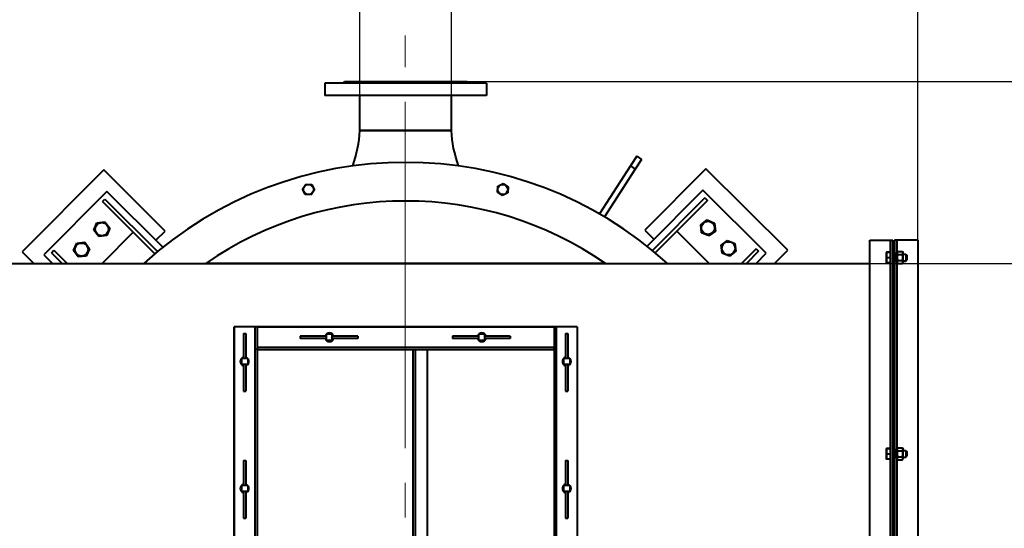
# Model space of a CAD drawing. Units: millimetres. Extents: x 0 to 420, y 0 to 297.
# Drawn here: x 233 to 275, y 71 to 93 of the extents above; entities that cross this region are included whole.
import ezdxf

# ---------------------------------------------------------------- set-up
doc = ezdxf.new("R2010")
doc.units = ezdxf.units.MM
for name, pattern in [('K5LT_AXLED', [19.5, 15, -1.5, 1.5, -1.5]), ('K5LT_BASIC', [0]), ('K5LT_THIN', [0])]:
    doc.linetypes.add(name, pattern=pattern)
doc.layers.add('Системный слой', color=7, linetype='Continuous')
doc.styles.add('KDIMTEXTSTYLE', font='GOST_AU.SHX', dxfattribs={"width": 0.96, "oblique": 15, "height": 5})
doc.dimstyles.new('KDIMSTYLE (0.03)', dxfattribs={"dimtxt": 5, "dimasz": 1, "dimexe": 2, "dimexo": 0, "dimgap": 1, "dimtad": 1, "dimlfac": 40, "dimtxsty": 'KDIMTEXTSTYLE', "dimsah": 1, "dimcen": 0, "dimdle": 1, "dimadec": 0, "dimazin": 0, "dimtfac": 0.667, "dimtmove": 0, "dimatfit": 3, "dimfxl": 1, "dimtvp": 1, "dimtolj": 1, "dimtzin": 0, "dimarcsym": 0})

# ---------------------------------------------------------------- blocks, each defined once
blk = doc.blocks.new('KDIMARROW_01')
at = {"layer": 'Системный слой'}
blk.add_hatch(color=0, dxfattribs=at).paths.add_polyline_path([(0, 0), (-3.5, 0.461), (-3.15, 0), (-3.5, -0.461)])
at = {"layer": 'Системный слой', "color": 0, "linetype": 'K5LT_THIN', "lineweight": 20}
for p, q in [((-3.15, 0), (-3.5, 0.461)), ((-3.5, 0.461), (0, 0)), ((0, 0), (-3.5, -0.461)), ((-3.5, -0.461), (-3.15, 0)), ((0, 0), (-1, 0))]:
    blk.add_line(p, q, dxfattribs=at)
blk = doc.blocks.new('KDIMARROW_02')
at = {"layer": 'Системный слой'}
blk.add_hatch(color=0, dxfattribs=at).paths.add_polyline_path([(3.15, 0), (3.5, 0.461), (0, 0), (3.5, -0.461)])
at = {"layer": 'Системный слой', "color": 0, "linetype": 'K5LT_THIN', "lineweight": 20}
for p, q in [((3.5, 0.461), (0, 0)), ((3.15, 0), (3.5, 0.461)), ((0, 0), (-1, 0)), ((0, 0), (3.5, -0.461)), ((0, 0), (5.5, 0)), ((3.5, -0.461), (3.15, 0))]:
    blk.add_line(p, q, dxfattribs=at)
blk = doc.blocks.new('U44')
at = {"layer": 'Системный слой', "color": 30, "linetype": 'K5LT_AXLED', "lineweight": 20, "true_color": 0xff8000}
blk.add_line((249.38, 35.78), (249.38, 92.655), dxfattribs=at)
blk = doc.blocks.new('U43')
at = {"layer": 'Системный слой', "color": 5, "linetype": 'K5LT_BASIC', "lineweight": 40, "true_color": 0x0000ff}
for p, q in [((245.901, 90.58), (245.901, 90.055)), ((252.901, 90.58), (245.901, 90.58)), ((246.676, 90.58), (246.751, 90.655)), ((246.751, 90.655), (252.051, 90.655)), ((252.126, 90.58), (252.051, 90.655)), ((252.901, 90.58), (252.901, 90.055)), ((252.901, 90.055), (245.901, 90.055)), ((247.414, 88.53), (247.414, 90.055)), ((251.389, 88.53), (251.389, 90.055)), ((247.414, 88.53), (251.389, 88.53)), ((249.401, 88.53), (247.414, 88.53)), ((251.389, 88.53), (249.401, 88.53)), ((259.408, 87.417), (259.137, 86.997)), ((259.408, 87.417), (259.618, 87.281)), ((259.137, 86.997), (257.797, 84.918)), ((259.137, 86.997), (259.347, 86.861)), ((259.618, 87.281), (259.347, 86.861)), ((236.332, 86.825), (232.804, 83.282)), ((238.989, 84.178), (236.332, 86.825)), ((259.347, 86.861), (258.013, 84.792)), ((262.403, 86.878), (259.757, 84.221)), ((265.945, 83.349), (262.403, 86.878)), ((244.936, 85.988), (245.075, 86.207)), ((245.075, 86.207), (245.335, 86.196)), ((245.335, 86.196), (245.455, 85.965)), ((253.388, 86.116), (253.618, 86.236)), ((253.618, 86.236), (253.837, 86.097)), ((236.467, 85.897), (233.732, 83.151)), ((238.891, 83.483), (236.467, 85.897)), ((245.056, 85.758), (244.936, 85.988)), ((245.315, 85.746), (245.056, 85.758)), ((245.455, 85.965), (245.315, 85.746)), ((253.376, 85.857), (253.388, 86.116)), ((253.595, 85.717), (253.376, 85.857)), ((253.826, 85.837), (253.595, 85.717)), ((253.837, 86.097), (253.826, 85.837)), ((262.272, 85.949), (259.858, 83.525)), ((265.018, 83.215), (262.272, 85.949)), ((236.273, 85.455), (236.379, 85.561)), ((236.273, 85.455), (238.541, 83.196)), ((236.379, 85.561), (238.656, 83.293)), ((262.361, 85.614), (260.093, 83.336)), ((262.467, 85.508), (260.209, 83.24)), ((262.361, 85.614), (262.467, 85.508)), ((235.906, 84.213), (236.035, 84.534)), ((236.035, 84.534), (236.378, 84.583)), ((236.378, 84.583), (236.592, 84.31)), ((262.179, 84.453), (262.458, 84.659)), ((262.217, 84.109), (262.179, 84.453)), ((262.458, 84.659), (262.775, 84.52)), ((262.775, 84.52), (262.814, 84.176)), ((236.12, 83.94), (235.906, 84.213)), ((236.463, 83.989), (236.12, 83.94)), ((237.602, 84.131), (236.256, 82.78)), ((236.592, 84.31), (236.463, 83.989)), ((238.592, 83.78), (238.989, 84.178)), ((259.757, 84.221), (260.155, 83.824)), ((262.549, 82.78), (261.144, 84.179)), ((262.535, 83.97), (262.217, 84.109)), ((262.814, 84.176), (262.535, 83.97)), ((235.023, 83.337), (235.161, 83.655)), ((235.161, 83.655), (235.506, 83.693)), ((235.506, 83.693), (235.711, 83.414)), ((263.061, 83.562), (263.333, 83.776)), ((263.109, 83.219), (263.061, 83.562)), ((263.333, 83.776), (263.655, 83.646)), ((263.655, 83.646), (263.703, 83.303)), ((269.497, 83.78), (269.54, 83.78)), ((269.497, 56.78), (269.497, 83.78)), ((269.54, 83.78), (270.272, 83.78)), ((270.272, 83.78), (270.397, 83.78)), ((270.397, 83.78), (270.44, 83.78)), ((270.397, 56.78), (270.397, 83.78)), ((270.44, 83.78), (270.497, 83.78)), ((270.497, 56.78), (270.497, 83.78)), ((270.572, 83.78), (270.572, 56.78)), ((270.63, 83.78), (270.572, 83.78)), ((270.672, 83.78), (270.63, 83.78)), ((270.797, 83.78), (270.672, 83.78)), ((270.672, 83.78), (270.672, 56.78)), ((271.53, 83.78), (270.797, 83.78)), ((271.572, 83.78), (271.53, 83.78)), ((271.572, 83.78), (271.572, 56.78)), ((232.804, 83.282), (233.308, 82.78)), ((233.732, 83.151), (234.105, 82.78)), ((234.068, 83.24), (234.174, 83.347)), ((234.068, 83.24), (234.53, 82.78)), ((234.174, 83.347), (234.742, 82.78)), ((235.228, 83.058), (235.023, 83.337)), ((235.711, 83.414), (235.572, 83.097)), ((263.431, 83.09), (263.109, 83.219)), ((263.703, 83.303), (263.431, 83.09)), ((264.575, 83.408), (263.95, 82.78)), ((264.682, 83.303), (264.162, 82.78)), ((264.575, 83.408), (264.682, 83.303)), ((264.585, 82.78), (265.018, 83.215)), ((265.379, 82.78), (265.945, 83.349)), ((270.216, 83.256), (270.21, 83.244)), ((270.21, 83.244), (270.21, 82.817)), ((270.397, 83.261), (270.236, 83.261)), ((270.397, 83.25), (270.236, 83.25)), ((270.397, 83.25), (270.397, 83.261)), ((270.397, 83.019), (270.397, 83.25)), ((270.497, 83.48), (270.572, 83.48)), ((270.497, 83.18), (270.572, 83.18)), ((270.497, 83.18), (270.572, 83.18)), ((270.672, 83.233), (270.704, 83.289)), ((270.672, 82.828), (270.672, 83.233)), ((270.705, 83.29), (270.704, 83.289)), ((270.705, 83.29), (270.909, 83.29)), ((270.705, 83.162), (270.909, 83.162)), ((270.91, 83.289), (270.909, 83.29)), ((270.91, 83.289), (270.942, 83.233)), ((270.942, 82.828), (270.942, 83.233)), ((270.942, 83.18), (271.053, 83.18)), ((271.053, 83.18), (271.097, 83.137)), ((271.053, 83.18), (271.053, 82.88)), ((271.097, 83.137), (271.097, 82.924)), ((229.305, 82.78), (269.497, 82.78)), ((235.572, 83.097), (235.228, 83.058)), ((258.049, 82.78), (240.753, 82.78)), ((269.497, 82.78), (269.497, 82.838)), ((270.216, 82.805), (270.21, 82.817)), ((270.397, 83.019), (270.236, 83.019)), ((270.397, 82.8), (270.236, 82.8)), ((270.397, 82.8), (270.397, 83.019)), ((270.497, 82.88), (270.572, 82.88)), ((270.672, 82.828), (270.704, 82.772)), ((270.705, 82.771), (270.704, 82.772)), ((270.705, 82.903), (270.909, 82.903)), ((270.705, 82.771), (270.909, 82.771)), ((270.91, 82.772), (270.909, 82.771)), ((270.91, 82.772), (270.942, 82.828)), ((270.942, 82.88), (271.053, 82.88)), ((271.053, 82.88), (271.097, 82.924)), ((271.572, 82.838), (271.572, 82.78)), ((242.019, 80.03), (241.976, 80.03)), ((241.976, 80.03), (241.976, 60.53)), ((241.976, 60.53), (241.976, 80.03)), ((242.751, 80.03), (242.019, 80.03)), ((242.377, 79.739), (242.477, 79.739)), ((242.377, 79.739), (242.377, 78.654)), ((242.477, 79.739), (242.477, 78.654)), ((242.876, 80.03), (242.751, 80.03)), ((242.876, 80.03), (242.876, 60.53)), ((242.919, 80.03), (242.876, 80.03)), ((242.976, 80.03), (242.919, 80.03)), ((242.976, 80.03), (242.976, 60.53)), ((255.826, 80.03), (242.976, 80.03)), ((242.976, 80.03), (255.826, 80.03)), ((255.826, 80.03), (255.826, 60.53)), ((255.884, 80.03), (255.826, 80.03)), ((255.926, 80.03), (255.884, 80.03)), ((255.926, 80.03), (255.926, 60.53)), ((256.051, 80.03), (255.926, 80.03)), ((256.784, 80.03), (256.051, 80.03)), ((256.327, 79.739), (256.427, 79.739)), ((256.327, 79.739), (256.327, 78.654)), ((256.427, 79.739), (256.427, 78.654)), ((256.826, 80.03), (256.784, 80.03)), ((256.826, 80.03), (256.826, 60.53)), ((256.826, 80.03), (256.826, 60.53)), ((244.834, 79.631), (244.834, 79.531)), ((245.976, 79.631), (244.834, 79.631)), ((245.976, 79.531), (244.834, 79.531)), ((246.226, 79.719), (245.976, 79.719)), ((245.976, 79.444), (245.976, 79.719)), ((246.226, 79.444), (245.976, 79.444)), ((246.226, 79.444), (246.226, 79.719)), ((247.334, 79.631), (246.226, 79.631)), ((247.334, 79.531), (246.226, 79.531)), ((247.334, 79.631), (247.334, 79.531)), ((251.434, 79.631), (251.434, 79.531)), ((252.576, 79.631), (251.434, 79.631)), ((252.576, 79.531), (251.434, 79.531)), ((252.826, 79.719), (252.576, 79.719)), ((252.576, 79.444), (252.576, 79.719)), ((252.826, 79.444), (252.576, 79.444)), ((252.826, 79.444), (252.826, 79.719)), ((253.934, 79.631), (252.826, 79.631)), ((253.934, 79.531), (252.826, 79.531)), ((253.934, 79.631), (253.934, 79.531)), ((255.826, 79.13), (242.976, 79.13)), ((242.976, 79.03), (242.976, 79.088)), ((255.826, 79.03), (242.976, 79.03)), ((249.726, 61.53), (249.726, 79.03)), ((249.826, 61.53), (249.826, 79.03)), ((250.351, 61.53), (250.351, 79.03)), ((255.826, 79.03), (255.826, 79.088)), ((242.565, 78.654), (242.29, 78.654)), ((242.29, 78.654), (242.29, 78.404)), ((242.565, 78.654), (242.565, 78.404)), ((256.515, 78.654), (256.24, 78.654)), ((256.24, 78.654), (256.24, 78.404)), ((256.515, 78.654), (256.515, 78.404)), ((242.565, 78.404), (242.29, 78.404)), ((242.377, 78.404), (242.377, 77.239)), ((242.477, 78.404), (242.477, 77.239)), ((256.515, 78.404), (256.24, 78.404)), ((256.327, 78.404), (256.327, 77.239)), ((256.427, 78.404), (256.427, 77.239)), ((242.377, 77.239), (242.477, 77.239)), ((256.327, 77.239), (256.427, 77.239)), ((270.216, 74.756), (270.21, 74.744)), ((270.21, 74.744), (270.21, 74.317)), ((270.397, 74.761), (270.236, 74.761)), ((270.397, 74.75), (270.236, 74.75)), ((270.397, 74.75), (270.397, 74.761)), ((270.397, 74.519), (270.397, 74.75)), ((270.497, 74.68), (270.572, 74.68)), ((270.672, 74.733), (270.704, 74.789)), ((270.672, 74.328), (270.672, 74.733)), ((270.705, 74.79), (270.704, 74.789)), ((270.705, 74.79), (270.909, 74.79)), ((270.705, 74.662), (270.909, 74.662)), ((270.91, 74.789), (270.909, 74.79)), ((270.91, 74.789), (270.942, 74.733)), ((270.942, 74.328), (270.942, 74.733)), ((270.942, 74.68), (271.053, 74.68)), ((271.053, 74.68), (271.097, 74.637)), ((271.053, 74.68), (271.053, 74.38)), ((271.097, 74.637), (271.097, 74.424)), ((242.377, 74.239), (242.477, 74.239)), ((242.377, 74.239), (242.377, 73.154)), ((242.477, 74.239), (242.477, 73.154)), ((256.327, 74.239), (256.427, 74.239)), ((256.327, 74.239), (256.327, 73.154)), ((256.427, 74.239), (256.427, 73.154)), ((270.216, 74.305), (270.21, 74.317)), ((270.397, 74.519), (270.236, 74.519)), ((270.397, 74.3), (270.236, 74.3)), ((270.397, 74.3), (270.397, 74.519)), ((270.497, 74.38), (270.572, 74.38)), ((270.672, 74.328), (270.704, 74.272)), ((270.705, 74.271), (270.704, 74.272)), ((270.705, 74.403), (270.909, 74.403)), ((270.705, 74.271), (270.909, 74.271)), ((270.91, 74.272), (270.909, 74.271)), ((270.91, 74.272), (270.942, 74.328)), ((270.942, 74.38), (271.053, 74.38)), ((271.053, 74.38), (271.097, 74.424)), ((242.565, 73.154), (242.29, 73.154)), ((242.29, 73.154), (242.29, 72.904)), ((242.565, 72.904), (242.29, 72.904)), ((242.377, 72.904), (242.377, 71.739)), ((242.477, 72.904), (242.477, 71.739)), ((242.565, 73.154), (242.565, 72.904)), ((256.515, 73.154), (256.24, 73.154)), ((256.24, 73.154), (256.24, 72.904)), ((256.515, 72.904), (256.24, 72.904)), ((256.327, 72.904), (256.327, 71.739)), ((256.427, 72.904), (256.427, 71.739)), ((256.515, 73.154), (256.515, 72.904)), ((242.377, 71.739), (242.477, 71.739)), ((256.327, 71.739), (256.427, 71.739))]:
    blk.add_line(p, q, dxfattribs=at)
at = {"layer": 'Системный слой', "color": 7, "linetype": 'K5LT_THIN', "lineweight": 20}
for p, q in [((270.497, 83.457), (270.572, 83.457)), ((270.497, 83.204), (270.572, 83.204)), ((270.497, 83.157), (270.572, 83.157)), ((270.942, 83.157), (271.053, 83.157)), ((271.053, 83.157), (271.077, 83.157)), ((270.497, 82.904), (270.572, 82.904)), ((270.942, 82.904), (271.053, 82.904)), ((271.053, 82.904), (271.077, 82.904)), ((270.497, 74.657), (270.572, 74.657)), ((270.942, 74.657), (271.053, 74.657)), ((271.053, 74.657), (271.077, 74.657)), ((270.497, 74.404), (270.572, 74.404)), ((270.942, 74.404), (271.053, 74.404)), ((271.053, 74.404), (271.077, 74.404))]:
    blk.add_line(p, q, dxfattribs=at)
at = {"layer": 'Системный слой', "color": 5, "linetype": 'K5LT_BASIC', "lineweight": 40, "true_color": 0x0000ff}
for centre, radius in [((245.195, 85.977), 0.214), ((253.607, 85.977), 0.214), ((236.249, 84.261), 0.285), ((262.496, 84.315), 0.285), ((235.367, 83.376), 0.285), ((263.382, 83.433), 0.285)]:
    blk.add_circle(centre, radius, dxfattribs=at)
for centre, radius, start, end in [((249.401, 70.28), 16.875, 47.7946, 132.2054), ((249.401, 70.28), 15.2, 55.3226, 124.6774), ((246.101, 79.58), 0.188, 15.6831, 164.3169), ((252.701, 79.58), 0.188, 15.6831, 164.3169), ((246.101, 79.58), 0.188, 195.2492, 270), ((246.101, 79.58), 0.188, 270, 344.7508), ((252.701, 79.58), 0.188, 195.2492, 270), ((252.701, 79.58), 0.188, 270, 344.7508), ((242.426, 78.53), 0.188, 105.118, 254.882), ((242.426, 78.53), 0.188, 317.6627, 74.1854), ((256.376, 78.53), 0.188, 105.118, 254.882), ((256.376, 78.53), 0.188, 317.6627, 74.1854), ((242.426, 78.53), 0.188, 285.8146, 317.588), ((256.376, 78.53), 0.188, 285.8146, 317.588), ((242.426, 73.03), 0.188, 105.118, 254.882), ((242.426, 73.03), 0.188, 317.6627, 74.1854), ((242.426, 73.03), 0.188, 285.8146, 317.588), ((256.376, 73.03), 0.188, 105.118, 254.882), ((256.376, 73.03), 0.188, 317.6627, 74.1854), ((256.376, 73.03), 0.188, 285.8146, 317.588)]:
    blk.add_arc(centre, radius, start, end, dxfattribs=at)
for points in [[(247.109, 86.999), (247.27, 87.503), (247.414, 88.009), (247.414, 88.53)], [(251.693, 86.999), (251.532, 87.503), (251.389, 88.009), (251.389, 88.53)]]:
    blk.add_open_spline(points, degree=3, dxfattribs=at)
for points, knots in [([(270.236, 83.261), (270.231, 83.26), (270.225, 83.259), (270.22, 83.258), (270.218, 83.257), (270.217, 83.256), (270.216, 83.256), (270.216, 83.256)], [0, 0, 0, 0, 3.808463, 5.056253, 6.237265, 7.303339, 8, 8, 8, 8]), ([(270.216, 83.256), (270.216, 83.255), (270.216, 83.255), (270.217, 83.254), (270.218, 83.254), (270.22, 83.253), (270.224, 83.252), (270.229, 83.251), (270.235, 83.25), (270.236, 83.25)], [0, 0, 0, 0, 0.926275, 1.960333, 2.958126, 4.435579, 5.878537, 8.651111, 10, 10, 10, 10]), ([(270.236, 83.25), (270.234, 83.242), (270.23, 83.229), (270.225, 83.209), (270.221, 83.192), (270.219, 83.177), (270.218, 83.164), (270.217, 83.153), (270.216, 83.139), (270.216, 83.125), (270.217, 83.11), (270.219, 83.094), (270.222, 83.072), (270.228, 83.047), (270.233, 83.028), (270.236, 83.019)], [0, 0, 0, 0, 1.679816, 2.780687, 4.100621, 5.29978, 5.785161, 6.773962, 7.746893, 8.663193, 9.530451, 10.806592, 12.055167, 14.062561, 16, 16, 16, 16]), ([(270.704, 83.289), (270.701, 83.282), (270.695, 83.272), (270.69, 83.258), (270.688, 83.249), (270.686, 83.242), (270.685, 83.235), (270.685, 83.227), (270.685, 83.22), (270.686, 83.212), (270.688, 83.205), (270.69, 83.196), (270.695, 83.182), (270.701, 83.17), (270.705, 83.162)], [0, 0, 0, 0, 2.457416, 3.755054, 4.724414, 5.625666, 6.446575, 7.297252, 8.168685, 9.046103, 9.917809, 10.782471, 12.063456, 15, 15, 15, 15]), ([(270.705, 83.162), (270.701, 83.148), (270.696, 83.126), (270.69, 83.098), (270.688, 83.08), (270.686, 83.064), (270.685, 83.049), (270.685, 83.034), (270.685, 83.019), (270.686, 83.004), (270.688, 82.989), (270.69, 82.972), (270.695, 82.943), (270.701, 82.919), (270.705, 82.903)], [0, 0, 0, 0, 2.598015, 3.881107, 4.839601, 5.73075, 6.542456, 7.383598, 8.245263, 9.112845, 9.974779, 10.829749, 12.096374, 15, 15, 15, 15]), ([(270.909, 83.162), (270.913, 83.17), (270.919, 83.181), (270.924, 83.194), (270.927, 83.203), (270.928, 83.211), (270.929, 83.218), (270.929, 83.225), (270.929, 83.233), (270.928, 83.24), (270.927, 83.248), (270.925, 83.256), (270.92, 83.27), (270.914, 83.281), (270.91, 83.289)], [0, 0, 0, 0, 2.627468, 3.925106, 4.894467, 5.795718, 6.616627, 7.467305, 8.338738, 9.216156, 10.087861, 10.952524, 12.233509, 15, 15, 15, 15]), ([(270.909, 82.903), (270.913, 82.917), (270.919, 82.939), (270.924, 82.967), (270.927, 82.985), (270.928, 83.001), (270.929, 83.016), (270.929, 83.031), (270.929, 83.046), (270.928, 83.061), (270.927, 83.076), (270.925, 83.093), (270.92, 83.122), (270.914, 83.146), (270.909, 83.162)], [0, 0, 0, 0, 2.598015, 3.881107, 4.839601, 5.73075, 6.542456, 7.383598, 8.245263, 9.112845, 9.974779, 10.829749, 12.096374, 15, 15, 15, 15]), ([(270.236, 83.019), (270.233, 83.011), (270.23, 82.998), (270.225, 82.98), (270.221, 82.964), (270.219, 82.951), (270.218, 82.938), (270.217, 82.927), (270.216, 82.914), (270.216, 82.901), (270.217, 82.887), (270.219, 82.871), (270.222, 82.85), (270.228, 82.826), (270.233, 82.809), (270.236, 82.8)], [0, 0, 0, 0, 1.912449, 2.780687, 4.100621, 5.29978, 5.785161, 6.773962, 7.746893, 8.663193, 9.530451, 10.806592, 12.055167, 14.062561, 16, 16, 16, 16]), ([(270.236, 82.8), (270.231, 82.801), (270.225, 82.802), (270.22, 82.803), (270.218, 82.804), (270.217, 82.805), (270.216, 82.805), (270.216, 82.805)], [0, 0, 0, 0, 3.808463, 5.056253, 6.237265, 7.303339, 8, 8, 8, 8]), ([(270.705, 82.903), (270.701, 82.895), (270.696, 82.884), (270.69, 82.87), (270.688, 82.861), (270.686, 82.853), (270.685, 82.845), (270.685, 82.838), (270.685, 82.83), (270.686, 82.822), (270.688, 82.815), (270.69, 82.806), (270.695, 82.791), (270.701, 82.779), (270.705, 82.771)], [0, 0, 0, 0, 2.598015, 3.881107, 4.839601, 5.73075, 6.542456, 7.383598, 8.245263, 9.112845, 9.974779, 10.829749, 12.096374, 15, 15, 15, 15]), ([(270.909, 82.771), (270.913, 82.778), (270.919, 82.789), (270.924, 82.803), (270.927, 82.813), (270.928, 82.821), (270.929, 82.828), (270.929, 82.836), (270.929, 82.843), (270.928, 82.851), (270.927, 82.859), (270.925, 82.868), (270.92, 82.882), (270.914, 82.894), (270.909, 82.903)], [0, 0, 0, 0, 2.598015, 3.881107, 4.839601, 5.73075, 6.542456, 7.383598, 8.245263, 9.112845, 9.974779, 10.829749, 12.096374, 15, 15, 15, 15]), ([(270.236, 74.761), (270.231, 74.76), (270.225, 74.759), (270.22, 74.758), (270.218, 74.757), (270.217, 74.756), (270.216, 74.756), (270.216, 74.756)], [0, 0, 0, 0, 3.808463, 5.056253, 6.237265, 7.303339, 8, 8, 8, 8]), ([(270.216, 74.756), (270.216, 74.755), (270.216, 74.755), (270.217, 74.754), (270.218, 74.754), (270.22, 74.753), (270.224, 74.752), (270.229, 74.751), (270.235, 74.75), (270.236, 74.75)], [0, 0, 0, 0, 0.926275, 1.960333, 2.958126, 4.435579, 5.878537, 8.651111, 10, 10, 10, 10]), ([(270.236, 74.75), (270.234, 74.742), (270.23, 74.729), (270.225, 74.709), (270.221, 74.692), (270.219, 74.677), (270.218, 74.664), (270.217, 74.653), (270.216, 74.639), (270.216, 74.625), (270.217, 74.61), (270.219, 74.594), (270.222, 74.572), (270.228, 74.547), (270.233, 74.528), (270.236, 74.519)], [0, 0, 0, 0, 1.679816, 2.780687, 4.100621, 5.29978, 5.785161, 6.773962, 7.746893, 8.663193, 9.530451, 10.806592, 12.055167, 14.062561, 16, 16, 16, 16]), ([(270.704, 74.789), (270.701, 74.782), (270.695, 74.772), (270.69, 74.758), (270.688, 74.749), (270.686, 74.742), (270.685, 74.735), (270.685, 74.727), (270.685, 74.72), (270.686, 74.712), (270.688, 74.705), (270.69, 74.696), (270.695, 74.682), (270.701, 74.67), (270.705, 74.662)], [0, 0, 0, 0, 2.457416, 3.755054, 4.724414, 5.625666, 6.446575, 7.297252, 8.168685, 9.046103, 9.917809, 10.782471, 12.063456, 15, 15, 15, 15]), ([(270.705, 74.662), (270.701, 74.648), (270.696, 74.626), (270.69, 74.598), (270.688, 74.58), (270.686, 74.564), (270.685, 74.549), (270.685, 74.534), (270.685, 74.519), (270.686, 74.504), (270.688, 74.489), (270.69, 74.472), (270.695, 74.443), (270.701, 74.419), (270.705, 74.403)], [0, 0, 0, 0, 2.598015, 3.881107, 4.839601, 5.73075, 6.542456, 7.383598, 8.245263, 9.112845, 9.974779, 10.829749, 12.096374, 15, 15, 15, 15]), ([(270.909, 74.662), (270.913, 74.67), (270.919, 74.681), (270.924, 74.694), (270.927, 74.703), (270.928, 74.711), (270.929, 74.718), (270.929, 74.725), (270.929, 74.733), (270.928, 74.74), (270.927, 74.748), (270.925, 74.756), (270.92, 74.77), (270.914, 74.781), (270.91, 74.789)], [0, 0, 0, 0, 2.627468, 3.925106, 4.894467, 5.795718, 6.616627, 7.467305, 8.338738, 9.216156, 10.087861, 10.952524, 12.233509, 15, 15, 15, 15]), ([(270.909, 74.403), (270.913, 74.417), (270.919, 74.439), (270.924, 74.467), (270.927, 74.485), (270.928, 74.501), (270.929, 74.516), (270.929, 74.531), (270.929, 74.546), (270.928, 74.561), (270.927, 74.576), (270.925, 74.593), (270.92, 74.622), (270.914, 74.646), (270.909, 74.662)], [0, 0, 0, 0, 2.598015, 3.881107, 4.839601, 5.73075, 6.542456, 7.383598, 8.245263, 9.112845, 9.974779, 10.829749, 12.096374, 15, 15, 15, 15]), ([(270.236, 74.519), (270.233, 74.511), (270.23, 74.498), (270.225, 74.48), (270.221, 74.464), (270.219, 74.451), (270.218, 74.438), (270.217, 74.427), (270.216, 74.414), (270.216, 74.401), (270.217, 74.387), (270.219, 74.371), (270.222, 74.35), (270.228, 74.326), (270.233, 74.309), (270.236, 74.3)], [0, 0, 0, 0, 1.912449, 2.780687, 4.100621, 5.29978, 5.785161, 6.773962, 7.746893, 8.663193, 9.530451, 10.806592, 12.055167, 14.062561, 16, 16, 16, 16]), ([(270.236, 74.3), (270.231, 74.301), (270.225, 74.302), (270.22, 74.303), (270.218, 74.304), (270.217, 74.305), (270.216, 74.305), (270.216, 74.305)], [0, 0, 0, 0, 3.808463, 5.056253, 6.237265, 7.303339, 8, 8, 8, 8]), ([(270.705, 74.403), (270.701, 74.395), (270.696, 74.384), (270.69, 74.37), (270.688, 74.361), (270.686, 74.353), (270.685, 74.345), (270.685, 74.338), (270.685, 74.33), (270.686, 74.322), (270.688, 74.315), (270.69, 74.306), (270.695, 74.291), (270.701, 74.279), (270.705, 74.271)], [0, 0, 0, 0, 2.598015, 3.881107, 4.839601, 5.73075, 6.542456, 7.383598, 8.245263, 9.112845, 9.974779, 10.829749, 12.096374, 15, 15, 15, 15]), ([(270.909, 74.271), (270.913, 74.278), (270.919, 74.289), (270.924, 74.303), (270.927, 74.313), (270.928, 74.321), (270.929, 74.328), (270.929, 74.336), (270.929, 74.343), (270.928, 74.351), (270.927, 74.359), (270.925, 74.368), (270.92, 74.382), (270.914, 74.394), (270.909, 74.403)], [0, 0, 0, 0, 2.598015, 3.881107, 4.839601, 5.73075, 6.542456, 7.383598, 8.245263, 9.112845, 9.974779, 10.829749, 12.096374, 15, 15, 15, 15])]:
    blk.add_open_spline(points, degree=3, knots=knots, dxfattribs=at)
at = {"layer": 'Системный слой'}
blk.add_blockref('U44', (0, 0), dxfattribs=at)

msp = doc.modelspace()

# ---------------------------------------------------------------- block references
at = {"layer": 'Системный слой'}
msp.add_blockref('U43', (0, 0), dxfattribs=at)

# ---------------------------------------------------------------- dimensions: what is measured, and where the dimension line sits
at = {"layer": 'Системный слой', "color": 7}
for base, p1, p2, location, text, override in [((227.15497, 111.72538), (271.57223, 83.78042), (227.15497, 83.78042), (249.3636, 111.72538), '\\H3.5;\\W0.965;\\Q15;\\H3.5;\\W0.965;\\Q15;\\Q15;1780', {"dimexo": 0, "dimblk1": 'KDIMARROW_01', "dimblk2": 'KDIMARROW_01', "dimse1": 0, "dimse2": 0, "dimclrt": 7, "dimtolj": 1}), ((247.4136, 95.63905), (251.3886, 90.05542), (247.4136, 90.05542), (282.60326, 106.59283), '\\H3.5;\\W0.965;\\Q15;\\Q15;Вход воды Ду \\H3.5;\\W0.965;\\Q15;\\H3.5;\\W0.965;\\Q15;\\Q15;150', {"dimexo": 0, "dimtoh": 1, "dimblk1": 'KDIMARROW_02', "dimblk2": 'KDIMARROW_02', "dimse1": 0, "dimse2": 0, "dimclrt": 7, "dimtmove": 1, "dimtolj": 1})]:
    msp.add_linear_dim(base=base, p1=p1, p2=p2, location=location, text=text, dimstyle='KDIMSTYLE (0.03)', override=override, dxfattribs=at).render()
for base, p1, p2, location, override in [((293.62333, 90.65542), (252.0511, 49.90542), (252.0511, 90.65542), (293.62333, 70.28042), {"dimexo": 0, "dimpost": '\\H3.5;\\W0.965;\\Q15;<>', "dimblk1": 'KDIMARROW_01', "dimblk2": 'KDIMARROW_01', "dimse1": 0, "dimse2": 0, "dimclrt": 7, "dimtolj": 1}), ((281.97555, 57.78033), (269.54723, 82.78033), (269.54723, 57.78033), (281.97555, 70.78033), {"dimexo": 0, "dimpost": '\\H3.5;\\W0.965;\\Q15;<>\\H3.5;\\W0.965;\\Q15;\\Q15;х300', "dimblk1": 'KDIMARROW_01', "dimblk2": 'KDIMARROW_01', "dimse1": 0, "dimse2": 0, "dimclrt": 7, "dimtolj": 1})]:
    msp.add_linear_dim(base=base, p1=p1, p2=p2, angle=90, location=location, dimstyle='KDIMSTYLE (0.03)', override=override, dxfattribs=at).render()

doc.saveas('drawing.dxf')
